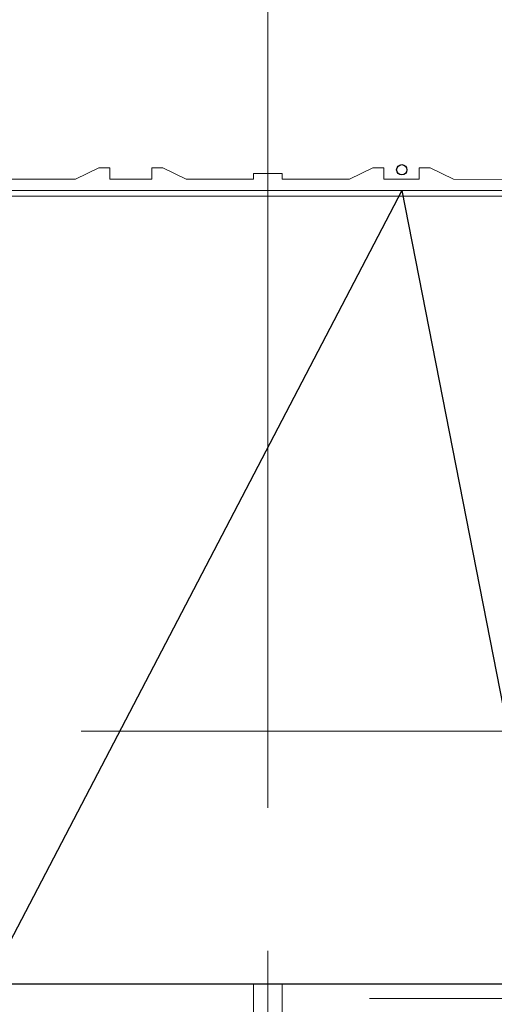
# Model space of a CAD drawing. Units: millimetres. Extents: x 232030 to 470263, y 81273 to 167564.
# Drawn here: x 235213 to 235319, y 82248 to 82469 of the extents above; entities that cross this region are included whole.
import ezdxf

# ---------------------------------------------------------------- set-up
doc = ezdxf.new("R2010")
doc.units = ezdxf.units.MM
doc.header["$LTSCALE"] = 100
doc.linetypes.add('PKP', pattern=[12, 6, -3, 0, -3])
for name, color, linetype in [('100serv', 15, 'CONTINUOUS'), ('A8-17', 251, 'CONTINUOUS'), ('VNSK', 21, 'CONTINUOUS')]:
    doc.layers.add(name, color=color, linetype=linetype)

msp = doc.modelspace()

# ---------------------------------------------------------------- linework, layer by layer
at = {"layer": '100serv', "color": 0, "linetype": 'PKP', "lineweight": 0, "ltscale": 3}
for p, q in [((235268.63, 82292.08), (235268.63, 82587.26)), ((235331.63, 82309.32), (235226.72, 82309.32)), ((235268.63, 82131.59), (235268.63, 82260.04)), ((235510.24, 82249.32), (235291.47, 82249.32))]:
    msp.add_line(p, q, dxfattribs=at)
at = {"layer": '100serv', "color": 0, "linetype": 'PKP', "lineweight": 0, "ltscale": 300}
msp.add_line((235331.63, 82429.32), (235187.63, 82429.32), dxfattribs=at)
at = {"layer": '100serv', "color": 0, "linetype": 'Continuous', "lineweight": 0}
msp.add_line((235271.83, 82251.32), (235271.83, 82245.92), dxfattribs=at)
at = {"layer": 'A8-17', "color": 0}
for p, q in [((235298.72, 82430.62), (235205.83, 82252.72)), ((235298.72, 82430.62), (235333.6, 82252.44)), ((235336.13, 82252.52), (235208.83, 82252.52))]:
    msp.add_line(p, q, dxfattribs=at)
at = {"layer": 'A8-17', "color": 0, "ltscale": 100}
msp.add_circle((235298.69, 82435.25), 1.16, dxfattribs=at)
at = {"layer": 'VNSK', "color": 0, "lineweight": 0}
for p, q in [((235230.68, 82435.72), (235225.48, 82433.12)), ((235233.18, 82435.72), (235230.68, 82435.72)), ((235233.18, 82433.12), (235233.18, 82435.72)), ((235242.58, 82433.12), (235242.58, 82435.72)), ((235242.58, 82435.72), (235245.08, 82435.72)), ((235245.08, 82435.72), (235250.28, 82433.12)), ((235265.43, 82433.12), (235265.43, 82434.42)), ((235265.43, 82434.42), (235271.83, 82434.42)), ((235271.83, 82433.12), (235271.83, 82434.42)), ((235292.18, 82435.72), (235286.98, 82433.12)), ((235294.68, 82435.72), (235292.18, 82435.72)), ((235294.68, 82433.12), (235294.68, 82435.72)), ((235302.58, 82435.72), (235305.08, 82435.72)), ((235302.58, 82433.12), (235302.58, 82435.72)), ((235305.08, 82435.72), (235310.28, 82433.12)), ((235225.48, 82433.12), (235210.13, 82433.12)), ((235225.48, 82433.12), (235225.48, 82433.12)), ((235242.58, 82433.12), (235233.18, 82433.12)), ((235265.43, 82433.12), (235250.28, 82433.12)), ((235271.83, 82433.12), (235286.98, 82433.12)), ((235294.68, 82433.12), (235302.58, 82433.12)), ((235336.13, 82433.1), (235310.28, 82433.12)), ((235191.43, 82430.62), (235333.63, 82430.62)), ((235265.43, 82252.52), (235271.83, 82252.52)), ((235265.43, 82246.12), (235265.43, 82252.52)), ((235271.83, 82252.52), (235271.83, 82246.12))]:
    msp.add_line(p, q, dxfattribs=at)

doc.saveas('drawing.dxf')
